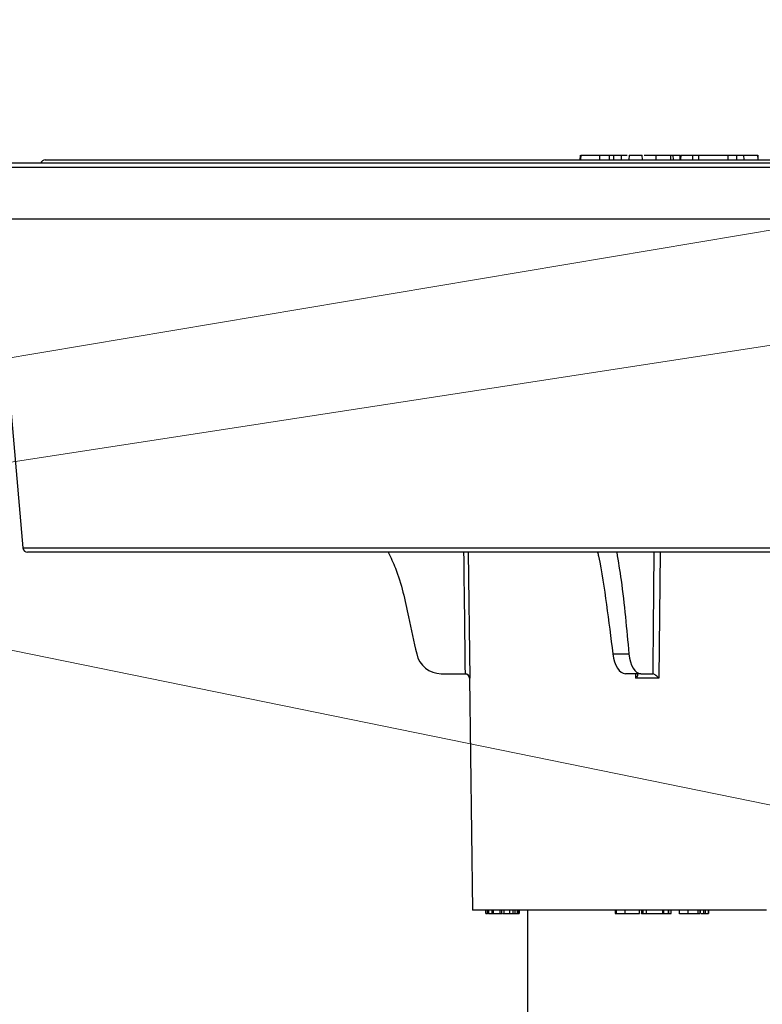
# Model space of a CAD drawing. Units: inches. Extents: x -557 to 927, y -122 to 157.
# Drawn here: x 25 to 28, y 21 to 24 of the extents above; entities that cross this region are included whole.
import ezdxf
from ezdxf import colors
from ezdxf.entities.mleader import LeaderData, LeaderLine
from ezdxf.math import Vec2, Vec3

# ---------------------------------------------------------------- set-up
doc = ezdxf.new("R2010")
doc.units = ezdxf.units.IN
doc.header["$MEASUREMENT"] = 0
doc.linetypes.add('SLD-Solid', pattern=[0])
doc.layers.get('0').update_dxf_attribs({"linetype": 'SLD-Solid'})
for name, color, linetype in [('EN VORTEX TEXT', 54, 'Continuous'), ('ES VORTEX TEXT', 82, 'Continuous'), ('FR VORTEX TEXT', 20, 'Continuous')]:
    doc.layers.add(name, color=color, linetype=linetype)
doc.styles.add('Vortex annotative', font='arial.ttf')

msp = doc.modelspace()

# ---------------------------------------------------------------- linework, layer by layer
at = {"color": 7, "linetype": 'Continuous', "lineweight": 25}
for p, q in [((26.9463, 23.9502), (26.9459, 23.9352)), ((26.9487, 23.9502), (26.9483, 23.9352)), ((27.0082, 23.9502), (27.0084, 23.9352)), ((27.0389, 23.9502), (27.0392, 23.9352)), ((27.0389, 23.9502), (27.039, 23.9502)), ((27.0532, 23.9502), (27.0533, 23.9352)), ((27.0774, 23.9502), (27.0774, 23.9352)), ((27.0774, 23.9502), (27.0967, 23.9502)), ((27.0774, 23.9502), (27.0774, 23.9502)), ((27.1028, 23.9502), (27.1024, 23.9352)), ((27.1028, 23.9502), (27.1134, 23.9502)), ((27.1134, 23.9502), (27.1451, 23.9502)), ((27.1455, 23.9352), (27.1451, 23.9502)), ((27.1883, 23.9502), (27.1884, 23.9352)), ((27.2347, 23.9502), (27.2351, 23.9352)), ((27.243, 23.9502), (27.2432, 23.9352)), ((27.2654, 23.9502), (27.265, 23.9352)), ((27.2663, 23.9502), (27.2659, 23.9352)), ((27.2677, 23.9502), (27.2673, 23.9352)), ((27.3054, 23.9502), (27.3055, 23.9352)), ((27.3217, 23.9502), (27.4182, 23.9502)), ((27.3261, 23.9352), (27.3257, 23.9502)), ((27.4182, 23.9502), (27.4179, 23.9352)), ((27.4459, 23.9502), (27.446, 23.9352)), ((27.4684, 23.9502), (27.4688, 23.9352)), ((27.4684, 23.9502), (27.5135, 23.9502)), ((27.5135, 23.9502), (27.5139, 23.9352)), ((27.5149, 23.9352), (27.5145, 23.9502)), ((25.0966, 23.9257), (30.3602, 23.9257)), ((25.2384, 23.9352), (29.7764, 23.9352)), ((25.0759, 23.7457), (25.1676, 22.6969)), ((30.381, 23.7457), (25.0759, 23.7457)), ((27.6032, 22.6832), (25.1826, 22.6832)), ((27.0511, 22.3588), (27.1022, 22.3588)), ((26.5031, 22.2957), (26.5791, 22.2957)), ((26.5791, 22.2957), (26.5794, 22.2957)), ((26.5937, 22.2809), (26.6034, 21.5407)), ((27.1404, 22.2957), (27.0911, 22.2957)), ((27.1984, 22.2809), (27.1246, 22.2809)), ((27.1404, 22.2957), (27.1784, 22.2957)), ((27.1784, 22.2957), (27.1785, 22.2957)), ((27.5418, 21.5407), (26.6034, 21.5407)), ((26.6459, 21.5307), (26.6459, 21.5407)), ((26.6508, 21.5407), (26.6508, 21.5294)), ((26.651, 21.5307), (26.651, 21.5407)), ((26.651, 21.5307), (26.6519, 21.5307)), ((26.6543, 21.5407), (26.6543, 21.5294)), ((26.6544, 21.5307), (26.6544, 21.5407)), ((26.6662, 21.5307), (26.6662, 21.5407)), ((26.6697, 21.5307), (26.6697, 21.5407)), ((26.6697, 21.5307), (26.6916, 21.5307)), ((26.6916, 21.5307), (26.6916, 21.5407)), ((26.6972, 21.5307), (26.6972, 21.5407)), ((26.6988, 21.5307), (26.7042, 21.5307)), ((26.7042, 21.5307), (26.7042, 21.5407)), ((26.7223, 21.5307), (26.7223, 21.5407)), ((26.7223, 21.5307), (26.7327, 21.5307)), ((26.7327, 21.5307), (26.7327, 21.5407)), ((26.7329, 21.5307), (26.7329, 21.5407)), ((26.7396, 21.5307), (26.7396, 21.5407)), ((26.7462, 21.5307), (26.7462, 21.5407)), ((26.7473, 21.5307), (26.7524, 21.5307)), ((26.7485, 21.5307), (26.7485, 21.5407)), ((26.7524, 21.5307), (26.7524, 21.5407)), ((26.7526, 21.5307), (26.7526, 21.5407)), ((26.7784, 21.5407), (26.7784, 18.3007)), ((27.0584, 21.5407), (27.0584, 21.5307)), ((27.0629, 21.5307), (27.0629, 21.5407)), ((27.0629, 21.5307), (27.0907, 21.5307)), ((27.0907, 21.5307), (27.0907, 21.5407)), ((27.136, 21.5307), (27.136, 21.5407)), ((27.1422, 21.5407), (27.1422, 21.5307)), ((27.1429, 21.5294), (27.1429, 21.5307)), ((27.1482, 21.5307), (27.1482, 21.5407)), ((27.1588, 21.5307), (27.1588, 21.5407)), ((27.1588, 21.5307), (27.2089, 21.5307)), ((27.2096, 21.5407), (27.2096, 21.5307)), ((27.2144, 21.5307), (27.2144, 21.5407)), ((27.2285, 21.5307), (27.2285, 21.5407)), ((27.2297, 21.5307), (27.2297, 21.5407)), ((27.2297, 21.5307), (27.2372, 21.5307)), ((27.2372, 21.5307), (27.2372, 21.5407)), ((27.2372, 21.5307), (27.2372, 21.5407)), ((27.2627, 21.5407), (27.2627, 21.5294)), ((27.2911, 21.5307), (27.2911, 21.5407)), ((27.3236, 21.5307), (27.3236, 21.5407)), ((27.33, 21.5307), (27.33, 21.5407)), ((27.3309, 21.5307), (27.3309, 21.5407)), ((27.342, 21.5307), (27.342, 21.5407)), ((27.3471, 21.5307), (27.3471, 21.5407)), ((27.3569, 21.5307), (27.3569, 21.5407)), ((27.3578, 21.5307), (27.3578, 21.5407))]:
    msp.add_line(p, q, dxfattribs=at)
at = {"color": 7, "linetype": 'SLD-Solid', "lineweight": 30}
msp.add_line((-11.272, 23.9257), (57.5635, 23.9257), dxfattribs=at)
at = {"color": 8, "linetype": 'Continuous', "lineweight": 25}
for p, q in [((26.405, 23.9112), (25.0816, 23.9112)), ((30.3752, 23.9112), (26.405, 23.9112)), ((25.1676, 22.6969), (27.6025, 22.6969)), ((26.5896, 22.6832), (26.5945, 22.2809)), ((27.2019, 22.6832), (27.1984, 22.2809)), ((26.5945, 22.2809), (26.5937, 22.2809)), ((27.1246, 22.2809), (27.1243, 22.2957))]:
    msp.add_line(p, q, dxfattribs=at)
at = {"color": 7, "linetype": 'Continuous', "lineweight": 25}
for centre, radius, start, end in [((25.2384, 23.9202), 0.015, 90, 158.4898), ((25.1826, 22.6982), 0.015, 185, 270), ((26.5031, 22.3757), 0.08, 192.1986, 270), ((26.5787, 22.2807), 0.015, 0.75, 90)]:
    msp.add_arc(centre, radius, start, end, dxfattribs=at)
at = {"color": 8, "linetype": 'Continuous', "lineweight": 25}
for centre, major_axis, ratio, start_param, end_param in [((27.7284, 129.5221), (0, 146.2929), 0.011546, 2.38957, 2.393455), ((29.3739, 129.5221), (2.2115, 146.2929), 0.005772, 2.389657, 2.393542)]:
    msp.add_ellipse(centre, major_axis=major_axis, ratio=ratio, start_param=start_param, end_param=end_param, dxfattribs=at)
at = {"color": 7, "linetype": 'Continuous', "lineweight": 25}
for centre, major_axis, start_param, end_param in [((27.0899, 22.3757), (-0.0016, 0.08), 1.773629, 3.131519), ((27.1416, 22.3757), (0.0016, 0.08), 1.793775, 3.151666)]:
    msp.add_ellipse(centre, major_axis=major_axis, ratio=0.499848, start_param=start_param, end_param=end_param, dxfattribs=at)
for points, knots in [([(26.9487, 23.9502), (26.9509, 23.9502), (26.9552, 23.9502), (26.9675, 23.9502), (26.9822, 23.9502), (26.9965, 23.9502), (27.0049, 23.9502), (27.0082, 23.9502)], [0, 0, 0, 0, 0.216053, 0.43089, 0.645048, 0.860652, 1, 1, 1, 1]), ([(27.0082, 23.9502), (27.0131, 23.9502), (27.0228, 23.9502), (27.0337, 23.9502), (27.0372, 23.9502), (27.0389, 23.9502)], [0, 0, 0, 0, 0.337544, 0.673049, 1, 1, 1, 1]), ([(27.039, 23.9502), (27.039, 23.9477), (27.0391, 23.9427), (27.0392, 23.9377), (27.0393, 23.9352)], [0, 0, 0, 0, 0.5, 1, 1, 1, 1]), ([(27.039, 23.9502), (27.0399, 23.9502), (27.0417, 23.9502), (27.0469, 23.9502), (27.0512, 23.9502), (27.0532, 23.9502)], [0, 0, 0, 0, 0.347788, 0.695744, 1, 1, 1, 1]), ([(27.0532, 23.9502), (27.0556, 23.9502), (27.0604, 23.9502), (27.0677, 23.9502), (27.0735, 23.9502), (27.0763, 23.9502), (27.0774, 23.9502)], [0, 0, 0, 0, 0.271288, 0.542706, 0.812729, 1, 1, 1, 1]), ([(27.0774, 23.9502), (27.0774, 23.9477), (27.0774, 23.9427), (27.0774, 23.9377), (27.0774, 23.9352)], [0, 0, 0, 0, 0.5, 1, 1, 1, 1]), ([(27.1512, 23.9502), (27.1562, 23.9502), (27.1688, 23.9502), (27.181, 23.9502), (27.1883, 23.9502)], [0, 0, 0, 0, 0.399159, 1, 1, 1, 1]), ([(27.1883, 23.9502), (27.1934, 23.9502), (27.2036, 23.9502), (27.2199, 23.9502), (27.2292, 23.9502), (27.2347, 23.9502)], [0, 0, 0, 0, 0.28516, 0.567634, 1, 1, 1, 1]), ([(27.2347, 23.9502), (27.2353, 23.9502), (27.2365, 23.9502), (27.2392, 23.9502), (27.2415, 23.9502), (27.243, 23.9502)], [0, 0, 0, 0, 0.262594, 0.525142, 1, 1, 1, 1]), ([(27.243, 23.9502), (27.245, 23.9502), (27.2489, 23.9502), (27.2548, 23.9502), (27.26, 23.9502), (27.2631, 23.9502), (27.264, 23.9502), (27.2642, 23.9502)], [0, 0, 0, 0, 0.23906, 0.478191, 0.716983, 0.957267, 1, 1, 1, 1]), ([(27.2654, 23.9502), (27.2655, 23.9502), (27.2657, 23.9502), (27.2661, 23.9502), (27.2662, 23.9502), (27.2663, 23.9502)], [0, 0, 0, 0, 0.253272, 0.506588, 1, 1, 1, 1]), ([(27.2677, 23.9502), (27.2689, 23.9502), (27.2714, 23.9502), (27.2787, 23.9502), (27.2879, 23.9502), (27.2973, 23.9502), (27.3029, 23.9502), (27.3054, 23.9502)], [0, 0, 0, 0, 0.195453, 0.410697, 0.624721, 0.840342, 1, 1, 1, 1]), ([(27.3054, 23.9502), (27.3082, 23.9502), (27.3141, 23.9502), (27.3208, 23.9502), (27.325, 23.9502), (27.3252, 23.9502), (27.3253, 23.9502)], [0, 0, 0, 0, 0.251943, 0.52901, 0.804763, 1, 1, 1, 1]), ([(27.4182, 23.9502), (27.4202, 23.9502), (27.424, 23.9502), (27.4321, 23.9502), (27.4394, 23.9502), (27.4441, 23.9502), (27.4459, 23.9502)], [0, 0, 0, 0, 0.295148, 0.54799, 0.824233, 1, 1, 1, 1]), ([(27.4459, 23.9502), (27.4489, 23.9502), (27.4551, 23.9502), (27.463, 23.9502), (27.4671, 23.9502), (27.4682, 23.9502), (27.4684, 23.9502)], [0, 0, 0, 0, 0.29232, 0.619273, 0.928566, 1, 1, 1, 1]), ([(27.5135, 23.9502), (27.5137, 23.9502), (27.5141, 23.9502), (27.5145, 23.9502), (27.5144, 23.9502), (27.5144, 23.9502)], [0, 0, 0, 0, 0.443172, 0.886566, 1, 1, 1, 1]), ([(26.334, 22.6832), (26.342, 22.6665), (26.3734, 22.6012), (26.3949, 22.4896), (26.4159, 22.398), (26.4249, 22.3588)], [0, 0, 0, 0, 0.164314, 0.641711, 1, 1, 1, 1]), ([(27.0023, 22.6832), (27.0033, 22.679), (27.0158, 22.6257), (27.031, 22.5161), (27.0444, 22.4113), (27.0511, 22.3588)], [0, 0, 0, 0, 0.040973, 0.518908, 1, 1, 1, 1]), ([(27.0635, 22.6832), (27.0683, 22.6536), (27.0854, 22.5478), (27.0952, 22.4379), (27.1022, 22.3588)], [0, 0, 0, 0, 0.279812, 1, 1, 1, 1]), ([(26.5794, 22.2957), (26.5807, 22.2955), (26.5835, 22.2953), (26.5875, 22.2934), (26.5914, 22.29), (26.5938, 22.2856), (26.5945, 22.2823), (26.5945, 22.2809), (26.5945, 22.2809)], [0, 0, 0, 0, 0.1465984, 0.2924401, 0.5016423, 0.7904609, 0.9944799, 1, 1, 1, 1]), ([(27.1246, 22.2809), (27.1246, 22.2809), (27.1257, 22.2823), (27.1282, 22.2856), (27.1307, 22.29), (27.1315, 22.2934), (27.131, 22.2953), (27.1299, 22.2955), (27.1293, 22.2957)], [0, 0, 0, 0, 0.00552, 0.209539, 0.498358, 0.70756, 0.853402, 1, 1, 1, 1]), ([(27.1984, 22.2809), (27.1984, 22.2809), (27.1971, 22.2823), (27.194, 22.2856), (27.1891, 22.29), (27.1844, 22.2934), (27.1808, 22.2953), (27.1793, 22.2955), (27.1785, 22.2957)], [0, 0, 0, 0, 0.00552, 0.209539, 0.498358, 0.70756, 0.853402, 1, 1, 1, 1]), ([(26.6459, 21.5307), (26.6461, 21.5307), (26.6464, 21.5307), (26.6478, 21.5307), (26.6488, 21.5307), (26.6489, 21.5307)], [0, 0, 0, 0, 0.487747, 0.976066, 1, 1, 1, 1]), ([(26.6544, 21.5307), (26.6547, 21.5307), (26.6554, 21.5307), (26.6585, 21.5307), (26.6625, 21.5307), (26.665, 21.5307), (26.6662, 21.5307)], [0, 0, 0, 0, 0.2802962, 0.5591099, 0.7791329, 1, 1, 1, 1]), ([(26.6564, 21.5307), (26.6572, 21.5307), (26.6593, 21.5307), (26.6615, 21.5307), (26.6628, 21.5307)], [0, 0, 0, 0, 0.429206, 1, 1, 1, 1]), ([(26.6662, 21.5307), (26.6669, 21.5307), (26.6681, 21.5307), (26.6692, 21.5307), (26.6697, 21.5307)], [0, 0, 0, 0, 0.56001, 1, 1, 1, 1]), ([(26.6916, 21.5307), (26.6925, 21.5307), (26.6944, 21.5307), (26.6965, 21.5307), (26.6972, 21.5307), (26.6972, 21.5307), (26.6972, 21.5307)], [0, 0, 0, 0, 0.320348, 0.638785, 0.889856, 1, 1, 1, 1]), ([(26.692, 21.5307), (26.6923, 21.5307), (26.6932, 21.5307), (26.6937, 21.5307), (26.6937, 21.5307), (26.6937, 21.5307)], [0, 0, 0, 0, 0.281313, 0.771974, 1, 1, 1, 1]), ([(26.7042, 21.5307), (26.7061, 21.5307), (26.7101, 21.5307), (26.7165, 21.5307), (26.7201, 21.5307), (26.7223, 21.5307)], [0, 0, 0, 0, 0.279911, 0.559457, 1, 1, 1, 1]), ([(26.7329, 21.5307), (26.7329, 21.5307), (26.733, 21.5307), (26.7342, 21.5307), (26.7368, 21.5307), (26.7386, 21.5307), (26.7396, 21.5307)], [0, 0, 0, 0, 0.281116, 0.560424, 0.77948, 1, 1, 1, 1]), ([(26.7396, 21.5307), (26.7403, 21.5307), (26.7419, 21.5307), (26.744, 21.5307), (26.746, 21.5307), (26.7461, 21.5307), (26.7462, 21.5307)], [0, 0, 0, 0, 0.187233, 0.374089, 0.560801, 1, 1, 1, 1]), ([(26.7433, 21.5307), (26.7448, 21.5307), (26.7469, 21.5307), (26.7483, 21.5307), (26.7484, 21.5307), (26.7485, 21.5307)], [0, 0, 0, 0, 0.558632, 0.779372, 1, 1, 1, 1]), ([(27.0587, 21.5307), (27.0587, 21.5307), (27.0585, 21.5307), (27.0602, 21.5307), (27.062, 21.5307), (27.0629, 21.5307)], [0, 0, 0, 0, 0.22994, 0.61457, 1, 1, 1, 1]), ([(27.0907, 21.5307), (27.0947, 21.5307), (27.1029, 21.5307), (27.1169, 21.5307), (27.1286, 21.5307), (27.1335, 21.5307), (27.136, 21.5307)], [0, 0, 0, 0, 0.280688, 0.559572, 0.779373, 1, 1, 1, 1]), ([(27.1423, 21.5307), (27.1423, 21.5307), (27.1419, 21.5307), (27.1432, 21.5307), (27.1452, 21.5307), (27.1472, 21.5307), (27.1482, 21.5307)], [0, 0, 0, 0, 0.011269, 0.3947548, 0.6974053, 1, 1, 1, 1]), ([(27.1482, 21.5307), (27.1491, 21.5307), (27.151, 21.5307), (27.1549, 21.5307), (27.1574, 21.5307), (27.1588, 21.5307)], [0, 0, 0, 0, 0.281109, 0.562089, 1, 1, 1, 1]), ([(27.2097, 21.5307), (27.2097, 21.5307), (27.2097, 21.5307), (27.211, 21.5307), (27.2131, 21.5307), (27.2144, 21.5307)], [0, 0, 0, 0, 0.17352, 0.495898, 1, 1, 1, 1]), ([(27.2144, 21.5307), (27.2158, 21.5307), (27.2185, 21.5307), (27.2227, 21.5307), (27.2264, 21.5307), (27.2278, 21.5307), (27.2285, 21.5307)], [0, 0, 0, 0, 0.279849, 0.560083, 0.780228, 1, 1, 1, 1]), ([(27.2634, 21.5307), (27.2638, 21.5307), (27.2647, 21.5307), (27.2761, 21.5307), (27.2861, 21.5307), (27.2911, 21.5307)], [0, 0, 0, 0, 0.350254, 0.67473, 1, 1, 1, 1]), ([(27.2911, 21.5307), (27.297, 21.5307), (27.3076, 21.5307), (27.3187, 21.5307), (27.3236, 21.5307)], [0, 0, 0, 0, 0.559726, 1, 1, 1, 1]), ([(27.3236, 21.5307), (27.3252, 21.5307), (27.328, 21.5307), (27.3294, 21.5307), (27.33, 21.5307)], [0, 0, 0, 0, 0.559659, 1, 1, 1, 1]), ([(27.3334, 21.5307), (27.3343, 21.5307), (27.3379, 21.5307), (27.3402, 21.5307), (27.342, 21.5307)], [0, 0, 0, 0, 0.260674, 1, 1, 1, 1]), ([(27.342, 21.5307), (27.3427, 21.5307), (27.3441, 21.5307), (27.3462, 21.5307), (27.3471, 21.5307)], [0, 0, 0, 0, 0.56046, 1, 1, 1, 1]), ([(27.3471, 21.5307), (27.3482, 21.5307), (27.3505, 21.5307), (27.3544, 21.5307), (27.356, 21.5307), (27.3569, 21.5307)], [0, 0, 0, 0, 0.279581, 0.56074, 1, 1, 1, 1])]:
    msp.add_open_spline(points, degree=3, knots=knots, dxfattribs=at)

# ---------------------------------------------------------------- leaders
at = {"layer": 'EN VORTEX TEXT'}
ml = msp.add_multileader_mtext('Standard', dxfattribs=at)
ml.set_content('\\A1;\\pxl3,ql;NOTES:^I\\P\\P1) “BY INSTALLER/BY CONTRACTOR“ MAY REFER TO\\P    SERVICE PROVIDERS OTHER THAN THE EQUIPMENT\\P    MANUFACTURER. PLEASE REFER TO PROJECT \\P    SPECIFICATION FOR DETAILS OF RESPONSIBILITY.\\P\\P2) POLYMER ENCAPSULATED ASSEMBLY\\P    NO EARTH GROUNDING AND NO BONDING \\P    RECOMMENDED  FOR SPRAYLINK{\\H0.7x;\\STM^ ;\\H1.42857x; SYSTEM\\P    FOLLOW LOCAL CODE \\P\\P3) REFER TO INSTALLATION GUIDE FOR MORE DETAILS.}', color=256, style='Vortex annotative')
ml.set_leader_properties(color=256, lineweight=18)
ml.build(insert=Vec2(0, 0))
ml.multileader.update_dxf_attribs({"text_left_attachment_type": 5, "text_right_attachment_type": 5, "dogleg_length": 0, "arrow_head_size": 0.5625, "scale": 6})
ctx = ml.context
ctx.base_point, ctx.scale, ctx.char_height, ctx.arrow_head_size, ctx.landing_gap_size, ctx.plane_origin = Vec3(43.7602, 49.8651), 6, 0.5625, 0.5625, 0.75, Vec3(-111.7241, 85.1461)
ctx.left_attachment, ctx.right_attachment, ctx.text_align_type = 5, 5, 2
notes = []
notes.append((ctx, [(0, (0, 0, 0), (0, 0), (1, 0), 1, [])]))
ctx.mtext.insert, ctx.mtext.width, ctx.mtext.alignment, ctx.mtext.flow_direction = Vec3(65.978, 61.9427), 103.815776, 3, 5
ml = msp.add_multileader_mtext('Standard', dxfattribs=at)
ml.set_content('\\A1;6 X {\\H0.7x;\\S3#8;\\H1.4286x;" [10mm] S.S. HEIGHT & LEVELING CONTROL\\PANCHOR STUDS WITH HARDWARE. DRILL & EPOXY \\PGROUT STUDS (DONE BY INSTALLER)}', color=256, style='Vortex annotative')
ml.set_leader_properties(color=256, lineweight=18)
ml.build(insert=Vec2(0, 0))
ml.multileader.update_dxf_attribs({"text_left_attachment_type": 5, "text_right_attachment_type": 5, "dogleg_length": 0, "arrow_head_size": 0.5625, "scale": 6})
ctx = ml.context
ctx.base_point, ctx.scale, ctx.char_height, ctx.arrow_head_size, ctx.landing_gap_size, ctx.plane_origin = Vec3(10.4104, 25.368), 6, 0.5625, 0.5625, 0.75, Vec3(11.1571, 51.6723)
ctx.left_attachment, ctx.right_attachment, ctx.text_align_type = 5, 5, 1
notes.append((ctx, [(0, (1, 1, 0), (10.4104, 25.368), (1, 0), 0, [(0, [(40.2909, 19.2827)], 0, []), (1, [(1.1659, 19.2827)], 0, [])])]))
ctx.mtext.insert, ctx.mtext.width, ctx.mtext.alignment, ctx.mtext.flow_direction = Vec3(20.9813, 28.0453), 27.678902, 2, 5
ml = msp.add_multileader_mtext('Standard', dxfattribs=at)
ml.set_content('\\A1;CONCRETE SLAB', color=256, style='Vortex annotative')
ml.set_leader_properties(color=256, lineweight=18)
ml.build(insert=Vec2(0, 0))
ml.multileader.update_dxf_attribs({"text_left_attachment_type": 5, "text_right_attachment_type": 5, "dogleg_length": 0, "arrow_head_size": 0.5625, "scale": 6})
ctx = ml.context
ctx.base_point, ctx.scale, ctx.char_height, ctx.arrow_head_size, ctx.landing_gap_size, ctx.plane_origin = Vec3(49.494, 22.5478), 6, 0.5625, 0.5625, 0.75, Vec3(49.5541, 45.9494)
ctx.left_attachment, ctx.right_attachment, ctx.text_align_type = 5, 5, 2
notes.append((ctx, [(0, (0, 0, 0), (0, 0), (1, 0), 1, [])]))
ctx.mtext.insert, ctx.mtext.width, ctx.mtext.alignment, ctx.mtext.flow_direction = Vec3(56.8002, 23.2328), 27.678902, 3, 5
at = {"layer": 'ES VORTEX TEXT'}
ml = msp.add_multileader_mtext('Standard', dxfattribs=at)
ml.set_content('\\A1;NOTAS:\\P\\pxl3;\\P\\pl0;1) "POR INSTALADOR/POR CONTRATISTA" PUEDE REFERIRSE \\P     A PROVEEDORES DE SERVICIO DISTINTOS DEL \\P     FABRICANTE DEL EQUIPO.CONSULTE LAS \\P     ESPECIFICACIONES DEL PROYECTO PARA OBTENER \\P     DETALLES DE RESPONSABILIDAD.\\P\\pl3;\\P\\pl0;2) CONJUNTO ENCAPSULADO DE POLÍMERO\\P    SIN CONEXIÓN A TIERRA RECOMENDADO PARA \\P    EL SISTEMA SPRAYLINK{\\H0.7x;\\SMR^ ;\\H1.42857x;\\P    SIGA EL CÓDIGO LOCAL.\\P\\pl3,a0.25;\\P\\pl0;3) CONSULTE LA GUÍA DE INSTALACIÓN \\P    PARA MÁS DETALLES.}', color=256, style='Vortex annotative')
ml.set_leader_properties(color=256, lineweight=18)
ml.build(insert=Vec2(0, 0))
ml.multileader.update_dxf_attribs({"text_left_attachment_type": 5, "text_right_attachment_type": 5, "dogleg_length": 0, "arrow_head_size": 0.5625, "scale": 6})
ctx = ml.context
ctx.base_point, ctx.scale, ctx.char_height, ctx.arrow_head_size, ctx.landing_gap_size, ctx.plane_origin = Vec3(-38.3702, 47.7069), 6, 0.5625, 0.5625, 0.75, Vec3(-39.2136, 107.5706)
ctx.left_attachment, ctx.right_attachment = 5, 5
notes.append((ctx, [(0, (0, 0, 0), (0, 0), (1, 0), 1, [])]))
ctx.mtext.insert, ctx.mtext.width, ctx.mtext.defined_height, ctx.mtext.flow_direction = Vec3(-37.6202, 62.5674), 30.691461, 5.0054, 5
ml = msp.add_multileader_mtext('Standard', dxfattribs=at)
ml.set_content('\\A1; 6 TORNILLOS DE ANCLAJE DE 3/8" [10 mm] DE ACERO INOXIDABLE DE ALTURA Y CONTROL DE NIVELACIÓN CON ACCESORIOS \\PTALADROS Y APLICACIÓN DE LECHADA DE RESINA EPÓXICA PARA LOS TORNILLOS (HECHO POR EL INSTALADOR)', color=256, style='Vortex annotative')
ml.set_leader_properties(color=256, lineweight=18)
ml.build(insert=Vec2(0, 0))
ml.multileader.update_dxf_attribs({"text_left_attachment_type": 5, "text_right_attachment_type": 5, "dogleg_length": 0, "arrow_head_size": 0.5625, "scale": 6})
ctx = ml.context
ctx.base_point, ctx.scale, ctx.char_height, ctx.arrow_head_size, ctx.landing_gap_size, ctx.plane_origin = Vec3(7.3832, 24.4262), 6, 0.5625, 0.5625, 0.75, Vec3(7.1917, 55.4086)
ctx.left_attachment, ctx.right_attachment, ctx.text_align_type = 5, 5, 1
notes.append((ctx, [(1, (1, 1, 0), (34.5863, 24.4262), (-1, 0), 0, [(0, [(1.1659, 19.2827)], 0, []), (1, [(40.2909, 19.2827)], 0, [])])]))
ctx.mtext.insert, ctx.mtext.width, ctx.mtext.defined_height, ctx.mtext.alignment, ctx.mtext.flow_direction = Vec3(20.9847, 28.2705), 25.994068, 7.845, 2, 5
ml = msp.add_multileader_mtext('Standard', dxfattribs=at)
ml.set_content('LOSA DE HORMIGÓN', color=256, style='Vortex annotative')
ml.set_leader_properties(color=256, lineweight=18)
ml.build(insert=Vec2(0, 0))
ml.multileader.update_dxf_attribs({"text_left_attachment_type": 5, "text_right_attachment_type": 5, "dogleg_length": 0, "arrow_head_size": 0.5625, "scale": 6})
ctx = ml.context
ctx.base_point, ctx.scale, ctx.char_height, ctx.arrow_head_size, ctx.landing_gap_size, ctx.plane_origin = Vec3(48.3084, 22.5478), 6, 0.5625, 0.5625, 0.75, Vec3(4.5367, 76.0266)
ctx.left_attachment, ctx.right_attachment, ctx.text_align_type = 5, 5, 2
notes.append((ctx, [(0, (0, 0, 0), (0, 0), (1, 0), 1, [])]))
ctx.mtext.insert, ctx.mtext.width, ctx.mtext.defined_height, ctx.mtext.alignment, ctx.mtext.flow_direction = Vec3(56.9702, 23.3647), 10.188861, 2.07, 3, 5
at = {"layer": 'FR VORTEX TEXT'}
ml = msp.add_multileader_mtext('Standard', dxfattribs=at)
ml.set_content("\\A1;NOTES:^I\\P\\pi3;\\P\\pi0,q*;1) TÂCHE DE L'INSTALLATEUR OU DE L'ENTREPRENEUR, \\P\\pql;    RECOURS POSSIBLE À DES FOURNISSEURS DE SERVICES\\P    AUTRES QUE LE FABRICANT DE L'ÉQUIPEMENT.\\P    CONSULTEZ LE CAHIER DES CHARGES DU PROJET POUR\\P    LES DÉTAILS PROPRES À LA RESPONSABILITÉ.\\P\\pl3;\\P\\pl0,q*;2) ASSEMBLAGE ENCAPSULÉ EN POLYMÈRE\\P\\pql;    AUCUNE MISE À LA TERRE ET AUCUNE LIAISON DE \\P    MASSES RECOMMANDÉES POUR LE SYSTÈME \\P    SPRAYLINK{\\H0.7x;\\SMC^ ;\\H1.42857x;.\\P    SUIVEZ LE CODE LOCAL.\\P\\P\\pq*;3) SE RÉFÉRER AU GUIDE D'INSTALLATION POUR \\P    PLUS DE DÉTAILS.}", color=256, style='Vortex annotative')
ml.set_leader_properties(color=256, lineweight=18)
ml.build(insert=Vec2(0, 0))
ml.multileader.update_dxf_attribs({"text_left_attachment_type": 5, "text_right_attachment_type": 5, "dogleg_length": 0, "arrow_head_size": 0.5625, "scale": 6})
ctx = ml.context
ctx.base_point, ctx.scale, ctx.char_height, ctx.arrow_head_size, ctx.landing_gap_size, ctx.plane_origin = Vec3(-39.0218, 45.387), 6, 0.5625, 0.5625, 0.75, Vec3(-69.1662, 119.848)
ctx.left_attachment, ctx.right_attachment = 5, 5
notes.append((ctx, [(0, (0, 0, 0), (0, 0), (1, 0), 1, [])]))
ctx.mtext.insert, ctx.mtext.width, ctx.mtext.flow_direction = Vec3(-38.2718, 61.4417), 44.54206, 5
ml = msp.add_multileader_mtext('Standard', dxfattribs=at)
ml.set_content('\\A1;6 X {\\H0.7x;\\S3#8;\\H1.4286x;" [10mm] TIGES D\'ANCRAGE EN ACIER INOX. SERVENT À\\PRÉGLER LA HAUTEUR ET LE NIVEAU. INSTALLÉES ET \\PRECOUVERTES DE MORTIER EPOXYDE-CIMENT.\\P(FAIT PAR L\'INSTALLATEUR)}', color=256, style='Vortex annotative')
ml.set_leader_properties(color=256, lineweight=18)
ml.build(insert=Vec2(0, 0))
ml.multileader.update_dxf_attribs({"text_left_attachment_type": 5, "text_right_attachment_type": 5, "dogleg_length": 0, "arrow_head_size": 0.5625, "scale": 6})
ctx = ml.context
ctx.base_point, ctx.scale, ctx.char_height, ctx.arrow_head_size, ctx.landing_gap_size, ctx.plane_origin = Vec3(8.2874, 24.6772), 6, 0.5625, 0.5625, 0.75, Vec3(28.7398, 64.024)
ctx.left_attachment, ctx.right_attachment, ctx.text_align_type = 5, 5, 1
notes.append((ctx, [(1, (1, 1, 0), (33.3073, 24.6772), (-1, 0), 0, [(0, [(1.1659, 19.2827)], 0, []), (1, [(40.2909, 19.2827)], 0, [])])]))
ctx.mtext.insert, ctx.mtext.width, ctx.mtext.alignment, ctx.mtext.flow_direction = Vec3(20.7973, 28.5212), 29.061965, 2, 5
ml = msp.add_multileader_mtext('Standard', dxfattribs=at)
ml.set_content('\\A1;DALLE DE BÉTON', color=256, style='Vortex annotative')
ml.set_leader_properties(color=256, lineweight=18)
ml.build(insert=Vec2(0, 0))
ml.multileader.update_dxf_attribs({"text_left_attachment_type": 5, "text_right_attachment_type": 5, "dogleg_length": 0, "arrow_head_size": 0.5625, "scale": 6})
ctx = ml.context
ctx.base_point, ctx.scale, ctx.char_height, ctx.arrow_head_size, ctx.landing_gap_size, ctx.plane_origin = Vec3(49.2025, 22.4439), 6, 0.5625, 0.5625, 0.75, Vec3(16.4748, 81.6671)
ctx.left_attachment, ctx.right_attachment, ctx.text_align_type = 5, 5, 2
notes.append((ctx, [(0, (0, 0, 0), (0, 0), (1, 0), 1, [])]))
ctx.mtext.insert, ctx.mtext.width, ctx.mtext.alignment, ctx.mtext.flow_direction = Vec3(56.5525, 23.2608), 7.668925, 3, 5
for ctx, leaders in notes:
    for number, flags, end, landing, length, lines in leaders:
        leader = LeaderData()
        leader.index, (leader.has_last_leader_line, leader.has_dogleg_vector, leader.attachment_direction) = number, flags
        leader.last_leader_point, leader.dogleg_vector, leader.dogleg_length = Vec3(end), Vec3(landing), length
        for number, points, colour, breaks in lines:
            line = LeaderLine()
            line.index, line.vertices, line.color, line.breaks = number, Vec3.list(points), colors.encode_raw_color(colour), breaks
            leader.lines.append(line)
        ctx.leaders.append(leader)

doc.saveas('drawing.dxf')
